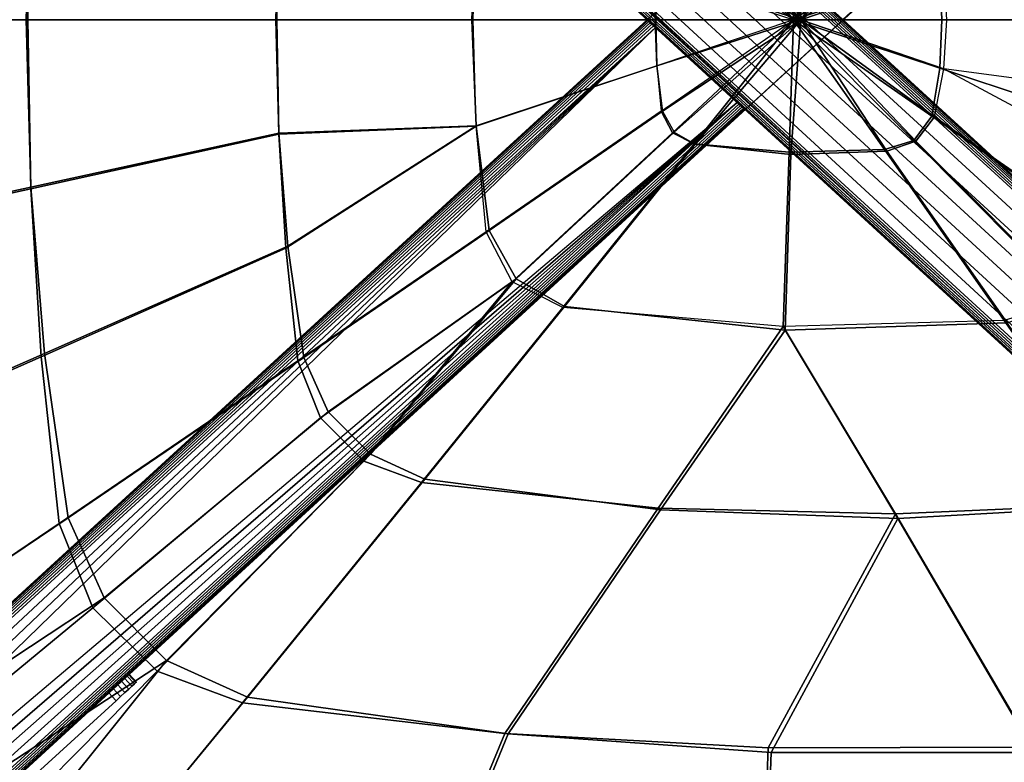
# Model space of a CAD drawing. Units: inches. Extents: x -11.4 to 14.7, y -14 to 12.7.
# Drawn here: x -5.5 to 1.5, y -5.3 to 0 of the extents above; entities that cross this region are included whole.
import ezdxf

# ---------------------------------------------------------------- set-up
doc = ezdxf.new("R2010")
doc.units = ezdxf.units.IN
doc.header["$MEASUREMENT"] = 0
for name, color, linetype in [('SEAT', 5, 'Continuous'), ('SEAT-BASESUPPORT', 5, 'Continuous'), ('SEAT-LINKAGE', 5, 'Continuous'), ('SEAT-SEAT', 5, 'Continuous')]:
    doc.layers.add(name, color=color, linetype=linetype)

msp = doc.modelspace()

# ---------------------------------------------------------------- linework, layer by layer
at = {"layer": 'SEAT'}
msp.add_point((0, 0), dxfattribs=at)
at = {"layer": 'SEAT-BASESUPPORT'}
for points in [[(-8.8919, 8.4206, 14.7536), (6.9847, -6.1276, 15.6575), (6.9688, -6.1295, 15.6457), (-8.8925, 8.4044, 14.7427)], [(-8.8914, 8.4339, 14.768), (6.9978, -6.126, 15.6723), (6.9847, -6.1276, 15.6575), (-8.8919, 8.4206, 14.7536)], [(-8.8905, 8.4424, 14.7855), (7.0065, -6.1246, 15.6902), (6.9978, -6.126, 15.6723), (-8.8914, 8.4339, 14.768)], [(-8.8891, 8.4444, 14.8048), (7.0087, -6.1232, 15.7098), (7.0065, -6.1246, 15.6902), (-8.8905, 8.4424, 14.7855)], [(7.0087, -6.1232, 15.7098), (0.3255, 0.0008, 16.2755), (-0.373, 0.6408, 16.2755), (-8.8891, 8.4444, 14.8048)], [(-8.8958, 8.348, 14.7287), (6.9127, -6.1378, 15.6286), (6.7881, -6.1729, 15.6215), (-8.917, 8.2291, 14.7275)], [(-8.8944, 8.3675, 14.7303), (6.9321, -6.1346, 15.6313), (6.9127, -6.1378, 15.6286), (-8.8958, 8.348, 14.7287)], [(-8.8933, 8.3865, 14.7349), (6.951, -6.1318, 15.637), (6.9321, -6.1346, 15.6313), (-8.8944, 8.3675, 14.7303)], [(-8.8925, 8.4044, 14.7427), (6.9688, -6.1295, 15.6457), (6.951, -6.1318, 15.637), (-8.8933, 8.3865, 14.7349)], [(-8.917, 8.2291, 14.7275), (6.7881, -6.1729, 15.6215), (6.6731, -6.2321, 15.615), (-8.96, 8.1162, 14.7251)], [(-8.96, 8.1162, 14.7251), (6.6731, -6.2321, 15.615), (6.5721, -6.313, 15.6092), (-9.0234, 8.0135, 14.7214)], [(-9.0234, 8.0135, 14.7214), (6.5721, -6.313, 15.6092), (6.4891, -6.4124, 15.6045), (-9.1049, 7.9244, 14.7168)], [(-9.1049, 7.9244, 14.7168), (6.4891, -6.4124, 15.6045), (6.4276, -6.5264, 15.601), (-9.2016, 7.8522, 14.7113)], [(-9.31, 7.7993, 14.7051), (6.3898, -6.6503, 15.5988), (6.3761, -6.7767, 15.6133), (-9.4263, 7.7673, 14.6985)], [(-9.2016, 7.8522, 14.7113), (6.4276, -6.5264, 15.601), (6.3898, -6.6503, 15.5988), (-9.31, 7.7993, 14.7051)], [(6.3744, -6.8184, 15.659), (-9.5271, 7.7526, 14.7541), (-9.5293, 7.751, 14.7744), (6.3732, -6.821, 15.6797)], [(-1.0714, 0.0008, 16.2755), (-8.2791, 6.6054, 16.7731), (-9.356, 7.5922, 16.8369), (-9.5293, 7.751, 14.7744)], [(6.3732, -6.821, 15.6797), (-0.373, -0.6393, 16.2755), (-1.0714, 0.0008, 16.2755), (-9.5293, 7.751, 14.7744)], [(6.3751, -6.8087, 15.6404), (-9.5177, 7.7543, 14.7358), (-9.5271, 7.7526, 14.7541), (6.3744, -6.8184, 15.659)], [(6.3755, -6.7943, 15.6252), (-9.5033, 7.7561, 14.7212), (-9.5177, 7.7543, 14.7358), (6.3751, -6.8087, 15.6404)], [(6.3761, -6.7769, 15.6134), (-9.4859, 7.7583, 14.7103), (-9.5033, 7.7561, 14.7212), (6.3755, -6.7943, 15.6252)], [(6.377, -6.7577, 15.605), (-9.4667, 7.7609, 14.703), (-9.4859, 7.7583, 14.7103), (6.3761, -6.7769, 15.6134)], [(6.3783, -6.7374, 15.5999), (-9.4467, 7.7639, 14.699), (-9.4667, 7.7609, 14.703), (6.377, -6.7577, 15.605)], [(6.3801, -6.7165, 15.5983), (-9.4263, 7.7673, 14.6985), (-9.4467, 7.7639, 14.699), (6.3783, -6.7374, 15.5999)], [(-8.2791, 6.6054, 16.7731), (-1.0714, 0.0008, 16.2755), (-8.1539, 6.4907, 16.7738)], [(-8.1539, 6.4907, 16.7738), (-1.0714, 0.0008, 16.2755), (-8.0294, 6.3765, 16.7908)], [(-8.0294, 6.3765, 16.7908), (-1.0714, 0.0008, 16.2755), (-7.9066, 6.264, 16.824)], [(-7.9066, 6.264, 16.824), (-1.0714, 0.0008, 16.2755), (-7.7867, 6.1542, 16.8729)], [(-7.7867, 6.1542, 16.8729), (-1.0714, 0.0008, 16.2755), (-7.6709, 6.048, 16.9372)], [(7.0087, 6.1248, 15.7098), (0.3255, 0.0008, 15.3294), (0.3241, 0.002, 15.3122), (7.0065, 6.1261, 15.6902)], [(6.8164, 5.9485, 18.419), (0.3255, 0.0008, 16.2755), (0.3255, 0.0008, 15.3294), (7.0087, 6.1248, 15.7098)], [(-7.6709, 6.048, 16.9372), (-1.0714, 0.0008, 16.2755), (-7.5601, 5.9465, 17.0163)], [(-7.5601, 5.9465, 17.0163), (-1.0714, 0.0008, 16.2755), (-7.4554, 5.8506, 17.1094)], [(5.8773, 5.088, 18.253), (-0.0237, -0.3193, 16.2755), (6.8164, 5.9485, 18.419)], [(-0.0237, -0.3193, 16.2755), (0.3255, 0.0008, 16.2755), (6.8164, 5.9485, 18.419)], [(-1.0714, 0.0008, 16.2755), (-7.1752, 5.5938, 17.3855), (-7.4554, 5.8506, 17.1094)], [(-1.0714, 0.0008, 16.2755), (-6.3037, 4.7953, 17.3157), (-7.1752, 5.5938, 17.3855)], [(4.9403, 4.2295, 18.0659), (-0.0237, -0.3193, 16.2755), (5.8773, 5.088, 18.253)], [(-1.0714, 0.0008, 16.2755), (-5.4352, 3.9994, 17.1835), (-6.3037, 4.7953, 17.3157)], [(4.0034, 3.3709, 17.8789), (-0.0237, -0.3193, 16.2755), (4.9403, 4.2295, 18.0659)], [(-1.0714, 0.0008, 16.2755), (-4.5645, 3.2016, 17.0808), (-5.4352, 3.9994, 17.1835)], [(3.0659, 2.5119, 17.697), (-0.0237, -0.3193, 16.2755), (4.0034, 3.3709, 17.8789)], [(-1.0714, 0.0008, 16.2755), (-3.6917, 2.4018, 17.0205), (-4.5645, 3.2016, 17.0808)], [(2.1281, 1.6525, 17.5179), (-0.0237, -0.3193, 16.2755), (3.0659, 2.5119, 17.697)], [(-1.0714, 0.0008, 16.2755), (-2.818, 1.6012, 16.994), (-3.6917, 2.4018, 17.0205)], [(1.1892, 0.7922, 17.3501), (-0.0237, -0.3193, 16.2755), (2.1281, 1.6525, 17.5179)], [(-1.0714, 0.0008, 16.2755), (-1.9442, 0.8005, 17.0111), (-2.818, 1.6012, 16.994)], [(-1.0714, 0.0008, 16.2755), (-1.0714, 0.0008, 17.0727), (-1.9442, 0.8005, 17.0111)], [(0.2473, -0.0709, 17.2168), (-0.0237, -0.3193, 16.2755), (1.1892, 0.7922, 17.3501)], [(0.3255, 0.0008, 16.2755), (-0.373, 0.6408, 16.2755), (-1.0714, 0.0008, 16.2755), (-0.373, -0.6393, 16.2755)], [(0.3255, 0.0008, 15.3294), (-0.373, 0.6408, 15.2957), (-0.3714, 0.6394, 15.2777), (0.3241, 0.002, 15.3122)], [(-0.373, 0.6408, 15.2957), (0.3255, 0.0008, 15.3294), (0.3255, 0.0008, 16.2755), (-0.373, 0.6408, 16.2755)], [(-1.4297, -0.3275, 17.0421), (-0.7222, 0.3208, 16.2755), (-0.4726, 0.5495, 17.1394)], [(-7.1752, -5.5923, 17.3855), (-0.7222, 0.3208, 16.2755), (-6.2185, -4.7156, 17.3022)], [(-7.1752, -5.5923, 17.3855), (-1.0714, 0.0008, 16.2755), (-0.7222, 0.3208, 16.2755)], [(-6.2185, -4.7156, 17.3022), (-0.7222, 0.3208, 16.2755), (-5.2644, -3.8414, 17.1601)], [(-5.2644, -3.8414, 17.1601), (-0.7222, 0.3208, 16.2755), (-4.3075, -2.9646, 17.0591)], [(-4.3075, -2.9646, 17.0591), (-0.7222, 0.3208, 16.2755), (-3.3486, -2.0859, 17.0056)], [(-3.3486, -2.0859, 17.0056), (-0.7222, 0.3208, 16.2755), (-2.3889, -1.2064, 16.9968)], [(-2.3889, -1.2064, 16.9968), (-0.7222, 0.3208, 16.2755), (-1.4297, -0.3275, 17.0421)], [(-9.356, -7.5907, 16.8369), (-9.5293, -7.7494, 14.7744), (-1.0714, 0.0008, 15.2559), (-1.0714, 0.0008, 16.2755)], [(-1.0699, -0.0006, 15.238), (-9.5271, -7.7511, 14.7541), (-9.5293, -7.7494, 14.7744), (-1.0714, 0.0008, 15.2559)], [(-8.2791, -6.6039, 16.7731), (-9.356, -7.5907, 16.8369), (-1.0714, 0.0008, 16.2755)], [(-8.1539, -6.4892, 16.7738), (-1.0714, 0.0008, 16.2755), (-8.2791, -6.6039, 16.7731)], [(-8.0294, -6.375, 16.7908), (-1.0714, 0.0008, 16.2755), (-8.1539, -6.4892, 16.7738)], [(-7.9066, -6.2625, 16.824), (-1.0714, 0.0008, 16.2755), (-8.0294, -6.375, 16.7908)], [(-7.7867, -6.1527, 16.8729), (-1.0714, 0.0008, 16.2755), (-7.9066, -6.2625, 16.824)], [(-7.6709, -6.0465, 16.9372), (-1.0714, 0.0008, 16.2755), (-7.7867, -6.1527, 16.8729)], [(-7.5601, -5.945, 17.0163), (-1.0714, 0.0008, 16.2755), (-7.6709, -6.0465, 16.9372)], [(-7.4554, -5.849, 17.1094), (-1.0714, 0.0008, 16.2755), (-7.5601, -5.945, 17.0163)], [(-7.4554, -5.849, 17.1094), (-7.1752, -5.5923, 17.3855), (-1.0714, 0.0008, 16.2755)], [(-0.373, -0.6393, 15.2896), (-1.0714, 0.0008, 15.2559), (-1.0699, -0.0006, 15.238), (-0.3744, -0.638, 15.2725)], [(-1.0714, 0.0008, 16.2755), (-0.373, -0.6393, 16.2755), (-0.373, -0.6393, 15.2896), (-1.0714, 0.0008, 15.2559)], [(6.8164, -5.947, 18.419), (0.3255, 0.0008, 16.2755), (5.8884, -5.0967, 18.2551)], [(5.8884, -5.0967, 18.2551), (0.3255, 0.0008, 16.2755), (4.9625, -4.2483, 18.0704)], [(4.9625, -4.2483, 18.0704), (0.3255, 0.0008, 16.2755), (4.0367, -3.3999, 17.8855)], [(4.0367, -3.3999, 17.8855), (0.3255, 0.0008, 16.2755), (3.1103, -2.551, 17.7055)], [(3.1103, -2.551, 17.7055), (0.3255, 0.0008, 16.2755), (2.1837, -1.7019, 17.5284)], [(2.1837, -1.7019, 17.5284), (0.3255, 0.0008, 16.2755), (1.256, -0.8519, 17.3612)], [(1.256, -0.8519, 17.3612), (0.3255, 0.0008, 16.2755), (0.3255, 0.0008, 17.2262)], [(0.3255, 0.0008, 16.2755), (6.8164, -5.947, 18.419), (7.0087, -6.1232, 15.7098)], [(-1.0654, -0.0048, 15.221), (-9.5177, -7.7528, 14.7358), (-9.5271, -7.7511, 14.7541), (-1.0699, -0.0006, 15.238)], [(-1.0581, -0.0115, 15.2058), (-9.5033, -7.7546, 14.7212), (-9.5177, -7.7528, 14.7358), (-1.0654, -0.0048, 15.221)], [(-1.0485, -0.0203, 15.1934), (-9.4859, -7.7568, 14.7103), (-9.5033, -7.7546, 14.7212), (-1.0581, -0.0115, 15.2058)], [(-1.037, -0.0308, 15.1842), (-9.4667, -7.7594, 14.703), (-9.4859, -7.7568, 14.7103), (-1.0485, -0.0203, 15.1934)], [(-1.0243, -0.0425, 15.1789), (-9.4467, -7.7624, 14.699), (-9.4667, -7.7594, 14.703), (-1.037, -0.0308, 15.1842)], [(-1.011, -0.0546, 15.1776), (-9.4263, -7.7658, 14.6985), (-9.4467, -7.7624, 14.699), (-1.0243, -0.0425, 15.1789)], [(-9.4263, -7.7658, 14.6985), (-9.31, -7.7978, 14.7051), (-1.011, -0.0546, 15.1776)], [(-9.31, -7.7978, 14.7051), (-9.2016, -7.8507, 14.7113), (-1.011, -0.0546, 15.1776)], [(-9.2016, -7.8507, 14.7113), (-9.1049, -7.9229, 14.7168), (-1.011, -0.0546, 15.1776)], [(-1.011, -0.0546, 15.1776), (-0.4289, -0.588, 15.2107), (-9.1049, -7.9229, 14.7168)], [(-0.3744, -0.638, 15.2725), (-1.0699, -0.0006, 15.238), (-1.0654, -0.0048, 15.221), (-0.3785, -0.6342, 15.2562)], [(-0.3785, -0.6342, 15.2562), (-1.0654, -0.0048, 15.221), (-1.0581, -0.0115, 15.2058), (-0.3851, -0.6282, 15.2415)], [(-0.3851, -0.6282, 15.2415), (-1.0581, -0.0115, 15.2058), (-1.0485, -0.0203, 15.1934), (-0.3939, -0.6201, 15.229)], [(-0.3939, -0.6201, 15.229), (-1.0485, -0.0203, 15.1934), (-1.037, -0.0308, 15.1842), (-0.4045, -0.6104, 15.2195)], [(-0.4045, -0.6104, 15.2195), (-1.037, -0.0308, 15.1842), (-1.0243, -0.0425, 15.1789), (-0.4164, -0.5995, 15.2133)], [(-0.4164, -0.5995, 15.2133), (-1.0243, -0.0425, 15.1789), (-1.011, -0.0546, 15.1776), (-0.4289, -0.588, 15.2107)], [(-0.6974, -0.9365, 17.127), (-0.0237, -0.3193, 16.2755), (0.2473, -0.0709, 17.2168)], [(-6.3617, -6.1269, 17.5588), (-0.0237, -0.3193, 16.2755), (-5.4192, -5.2633, 17.4412)], [(-6.3617, -6.1269, 17.5588), (-0.373, -0.6393, 16.2755), (-0.0237, -0.3193, 16.2755)], [(-5.4192, -5.2633, 17.4412), (-0.0237, -0.3193, 16.2755), (-4.4795, -4.4022, 17.2819)], [(-4.4795, -4.4022, 17.2819), (-0.0237, -0.3193, 16.2755), (-3.5364, -3.5381, 17.1657)], [(-3.5364, -3.5381, 17.1657), (-0.0237, -0.3193, 16.2755), (-2.5908, -2.6715, 17.0979)], [(-2.5908, -2.6715, 17.0979), (-0.0237, -0.3193, 16.2755), (-1.6438, -1.8038, 17.0851)], [(-1.6438, -1.8038, 17.0851), (-0.0237, -0.3193, 16.2755), (-0.6974, -0.9365, 17.127)], [(-9.1049, -7.9229, 14.7168), (-9.0234, -8.0119, 14.7214), (-0.4289, -0.588, 15.2107)], [(-9.0234, -8.0119, 14.7214), (-8.96, -8.1147, 14.7251), (-0.4289, -0.588, 15.2107)], [(-8.96, -8.1147, 14.7251), (-8.917, -8.2276, 14.7275), (-0.4289, -0.588, 15.2107)], [(-8.917, -8.2276, 14.7275), (-8.8958, -8.3465, 14.7287), (-0.4289, -0.588, 15.2107)], [(-0.4289, -0.588, 15.2107), (-8.8958, -8.3465, 14.7287), (-8.8944, -8.3659, 14.7303), (-0.4164, -0.5995, 15.2133)], [(-0.4164, -0.5995, 15.2133), (-8.8944, -8.3659, 14.7303), (-8.8933, -8.3849, 14.7349), (-0.4045, -0.6104, 15.2195)], [(-0.4045, -0.6104, 15.2195), (-8.8933, -8.3849, 14.7349), (-8.8925, -8.4029, 14.7427), (-0.3939, -0.6201, 15.229)], [(-0.3939, -0.6201, 15.229), (-8.8925, -8.4029, 14.7427), (-8.8919, -8.4191, 14.7536), (-0.3851, -0.6282, 15.2415)], [(-0.3851, -0.6282, 15.2415), (-8.8919, -8.4191, 14.7536), (-8.8914, -8.4324, 14.768), (-0.3785, -0.6342, 15.2562)], [(-0.3785, -0.6342, 15.2562), (-8.8914, -8.4324, 14.768), (-8.8905, -8.4409, 14.7855), (-0.3744, -0.638, 15.2725)], [(-0.3744, -0.638, 15.2725), (-8.8905, -8.4409, 14.7855), (-8.8891, -8.4429, 14.8048), (-0.373, -0.6393, 15.2896)], [(-8.8891, -8.4429, 14.8048), (-8.7184, -8.2865, 16.8369), (-0.373, -0.6393, 16.2755), (-0.373, -0.6393, 15.2896)], [(-8.7184, -8.2865, 16.8369), (-7.6415, -7.2997, 16.7731), (-0.373, -0.6393, 16.2755)], [(-7.5163, -7.185, 16.7738), (-0.373, -0.6393, 16.2755), (-7.6415, -7.2997, 16.7731)], [(-7.3918, -7.0708, 16.7908), (-0.373, -0.6393, 16.2755), (-7.5163, -7.185, 16.7738)], [(-7.269, -6.9583, 16.824), (-0.373, -0.6393, 16.2755), (-7.3918, -7.0708, 16.7908)], [(-7.1491, -6.8485, 16.8729), (-0.373, -0.6393, 16.2755), (-7.269, -6.9583, 16.824)], [(-7.0333, -6.7423, 16.9372), (-0.373, -0.6393, 16.2755), (-7.1491, -6.8485, 16.8729)], [(-6.9225, -6.6408, 17.0163), (-0.373, -0.6393, 16.2755), (-7.0333, -6.7423, 16.9372)], [(-6.8178, -6.5449, 17.1094), (-0.373, -0.6393, 16.2755), (-6.9225, -6.6408, 17.0163)], [(-6.8178, -6.5449, 17.1094), (-6.3617, -6.1269, 17.5588), (-0.373, -0.6393, 16.2755)], [(-0.373, -0.6393, 17.1524), (-0.373, -0.6393, 16.2755), (0.5663, -1.4999, 17.2997)], [(0.5663, -1.4999, 17.2997), (-0.373, -0.6393, 16.2755), (1.5028, -2.3581, 17.4753)], [(1.5028, -2.3581, 17.4753), (-0.373, -0.6393, 16.2755), (2.4382, -3.2152, 17.663)], [(2.4382, -3.2152, 17.663), (-0.373, -0.6393, 16.2755), (3.373, -4.0718, 17.8555)], [(3.373, -4.0718, 17.8555), (-0.373, -0.6393, 16.2755), (4.3069, -4.9275, 18.056)], [(4.3069, -4.9275, 18.056), (-0.373, -0.6393, 16.2755), (5.2412, -5.7837, 18.2526)], [(5.2412, -5.7837, 18.2526), (-0.373, -0.6393, 16.2755), (6.1791, -6.6431, 18.4148)], [(6.1791, -6.6431, 18.4148), (6.3732, -6.821, 15.6797), (-0.373, -0.6393, 16.2755)]]:
    msp.add_3dface(points, dxfattribs=at)
at = {"layer": 'SEAT-LINKAGE'}
for points in [[(-4.8167, -4.7085, 16.9756), (-4.7636, -4.7665, 16.9756), (-4.7406, -4.7455, 16.9445), (-4.7938, -4.6875, 16.9445)], [(-4.7636, -4.7665, 16.1963), (-4.8167, -4.7085, 16.1963), (-4.7938, -4.6875, 16.2274), (-4.7406, -4.7455, 16.2274)], [(-4.8167, -4.7085, 16.9756), (-4.8167, -4.7085, 16.1963), (-4.7938, -4.6875, 16.2274), (-4.7938, -4.6875, 16.9445)], [(-4.7938, -4.6875, 16.9445), (-4.7406, -4.7455, 16.9445), (-4.7234, -4.7296, 16.9072), (-4.7765, -4.6717, 16.9072)], [(-4.7406, -4.7455, 16.2274), (-4.7938, -4.6875, 16.2274), (-4.7765, -4.6717, 16.2647), (-4.7234, -4.7296, 16.2647)], [(-4.7938, -4.6875, 16.9445), (-4.7938, -4.6875, 16.2274), (-4.7765, -4.6717, 16.2647), (-4.7765, -4.6717, 16.9072)], [(-4.7765, -4.6717, 16.9072), (-4.7234, -4.7296, 16.9072), (-4.7126, -4.7198, 16.8656), (-4.7658, -4.6618, 16.8656)], [(-4.7234, -4.7296, 16.2647), (-4.7765, -4.6717, 16.2647), (-4.7658, -4.6618, 16.3062), (-4.7126, -4.7198, 16.3062)], [(-4.7765, -4.6717, 16.9072), (-4.7765, -4.6717, 16.2647), (-4.7658, -4.6618, 16.3062), (-4.7658, -4.6618, 16.8656)], [(-4.7658, -4.6618, 16.8656), (-4.7126, -4.7198, 16.8656), (-4.709, -4.7165, 16.8219), (-4.7621, -4.6585, 16.8219)], [(-4.7126, -4.7198, 16.3062), (-4.7658, -4.6618, 16.3062), (-4.7621, -4.6585, 16.35), (-4.709, -4.7165, 16.35)], [(-4.7658, -4.6618, 16.8656), (-4.7658, -4.6618, 16.3062), (-4.7621, -4.6585, 16.35), (-4.7621, -4.6585, 16.8219)], [(-4.7621, -4.6585, 16.8219), (-4.709, -4.7165, 16.8219), (-4.709, -4.7165, 16.35), (-4.7621, -4.6585, 16.35)], [(-4.9071, -4.7913, 17.0185), (-4.854, -4.8493, 17.0185), (-4.8217, -4.8198, 17.0136), (-4.8748, -4.7618, 17.0136)], [(-4.854, -4.8493, 16.1534), (-4.9071, -4.7913, 16.1534), (-4.8748, -4.7618, 16.1583), (-4.8217, -4.8198, 16.1583)], [(-4.9071, -4.7913, 17.0185), (-4.9071, -4.7913, 16.1534), (-4.8748, -4.7618, 16.1583), (-4.8748, -4.7618, 17.0136)], [(-4.8748, -4.7618, 17.0136), (-4.8217, -4.8198, 17.0136), (-4.7911, -4.7917, 16.999), (-4.8442, -4.7337, 16.999)], [(-4.8217, -4.8198, 16.1583), (-4.8748, -4.7618, 16.1583), (-4.8442, -4.7337, 16.1729), (-4.7911, -4.7917, 16.1729)], [(-4.8748, -4.7618, 17.0136), (-4.8748, -4.7618, 16.1583), (-4.8442, -4.7337, 16.1729), (-4.8442, -4.7337, 16.999)], [(-4.8442, -4.7337, 16.999), (-4.7911, -4.7917, 16.999), (-4.7636, -4.7665, 16.9756), (-4.8167, -4.7085, 16.9756)], [(-4.7911, -4.7917, 16.1729), (-4.8442, -4.7337, 16.1729), (-4.8167, -4.7085, 16.1963), (-4.7636, -4.7665, 16.1963)], [(-4.8442, -4.7337, 16.999), (-4.8442, -4.7337, 16.1729), (-4.8167, -4.7085, 16.1963), (-4.8167, -4.7085, 16.9756)], [(-4.7911, -4.7917, 16.1729), (-4.7911, -4.7917, 16.999), (-4.7636, -4.7665, 16.9756), (-4.7636, -4.7665, 16.1963)], [(-4.7636, -4.7665, 16.1963), (-4.7636, -4.7665, 16.9756), (-4.7406, -4.7455, 16.9445), (-4.7406, -4.7455, 16.2274)], [(-4.7406, -4.7455, 16.2274), (-4.7406, -4.7455, 16.9445), (-4.7234, -4.7296, 16.9072), (-4.7234, -4.7296, 16.2647)], [(-4.7234, -4.7296, 16.2647), (-4.7234, -4.7296, 16.9072), (-4.7126, -4.7198, 16.8656), (-4.7126, -4.7198, 16.3062)], [(-4.7126, -4.7198, 16.3062), (-4.7126, -4.7198, 16.8656), (-4.709, -4.7165, 16.8219), (-4.709, -4.7165, 16.35)], [(-5.6319, -5.4555, 17.0185), (-4.9071, -4.7913, 17.0185), (-4.9071, -4.7913, 16.1534), (-5.6319, -5.4555, 16.1534)], [(-4.854, -4.8493, 16.1534), (-4.854, -4.8493, 17.0185), (-4.8217, -4.8198, 17.0136), (-4.8217, -4.8198, 16.1583)], [(-4.8217, -4.8198, 16.1583), (-4.8217, -4.8198, 17.0136), (-4.7911, -4.7917, 16.999), (-4.7911, -4.7917, 16.1729)], [(-5.5788, -5.5135, 17.0185), (-4.854, -4.8493, 17.0185), (-4.854, -4.8493, 16.1534), (-5.5788, -5.5135, 16.1534)]]:
    msp.add_3dface(points, dxfattribs=at)
at = {"layer": 'SEAT-SEAT'}
for points in [[(-7.1302, 0.0007, 17.554), (-5.4939, 0.0007, 17.4995), (-5.461, 1.1928, 17.5303), (-7.0873, 1.5441, 17.5969)], [(-5.4619, 1.204, 16.8927), (-7.0884, 1.5588, 16.9585), (-7.1153, 0.0008, 16.9263), (-5.4824, 0.0008, 16.8706)], [(-5.4939, 0.0007, 17.4995), (-3.7161, 0.0007, 17.522), (-3.6941, 0.8086, 17.5404), (-5.461, 1.1928, 17.5303)], [(-3.6947, 0.8152, 16.9055), (-5.4619, 1.204, 16.8927), (-5.4824, 0.0008, 16.8706), (-3.7084, 0.0008, 16.8928)], [(-0.0584, 0.9431, 17.1837), (-0.0584, 0.9431, 17.1837), (-0.028, 0.0008, 17.1675), (-0.7353, 0.8839, 17.1501)], [(-0.7282, 0.8863, 17.7811), (-0.7282, 0.8863, 17.7811), (0.025, 0.0007, 17.8188), (-0.0466, 0.9598, 17.8175)], [(0.6195, 0.924, 17.2389), (0.6195, 0.924, 17.2389), (-0.028, 0.0008, 17.1675), (-0.0584, 0.9431, 17.1837)], [(-0.0466, 0.9598, 17.8175), (-0.0466, 0.9598, 17.8175), (0.025, 0.0007, 17.8188), (0.6373, 0.9364, 17.8741)], [(0.8283, 0.8606, 17.2555), (0.8283, 0.8606, 17.2555), (-0.028, 0.0008, 17.1675), (0.6195, 0.924, 17.2389)], [(0.6373, 0.9364, 17.8741), (0.6373, 0.9364, 17.8741), (0.025, 0.0007, 17.8188), (0.8435, 0.8651, 17.894)], [(-0.7353, 0.8839, 17.1501), (-0.7353, 0.8839, 17.1501), (-0.028, 0.0008, 17.1675), (-0.8905, 0.8059, 17.1284)], [(-0.8772, 0.8008, 17.7624), (-0.8772, 0.8008, 17.7624), (0.025, 0.0007, 17.8188), (-0.7282, 0.8863, 17.7811)], [(0.9588, 0.6864, 17.2718), (0.9588, 0.6864, 17.2718), (-0.028, 0.0008, 17.1675), (0.8283, 0.8606, 17.2555)], [(0.8435, 0.8651, 17.894), (0.8435, 0.8651, 17.894), (0.025, 0.0007, 17.8188), (0.9775, 0.693, 17.9121)], [(-3.6941, 0.8086, 17.5404), (-3.7161, 0.0007, 17.522), (-2.3198, 0.0007, 17.5896), (-2.2893, 0.7559, 17.6142)], [(-2.2889, 0.7592, 16.9784), (-3.6947, 0.8152, 16.9055), (-3.7084, 0.0008, 16.8928), (-2.3091, 0.0008, 16.9597)], [(-0.8905, 0.8059, 17.1284), (-0.8905, 0.8059, 17.1284), (-0.028, 0.0008, 17.1675), (-0.97, 0.6518, 17.1019)], [(-0.9606, 0.6516, 17.737), (-0.9606, 0.6516, 17.737), (0.025, 0.0007, 17.8188), (-0.8772, 0.8008, 17.7624)], [(1.0139, 0.3459, 17.2906), (2.3876, 0.8011, 17.478), (2.4244, 0.0008, 17.5008), (1.0299, 0.0008, 17.3015)], [(-2.3198, 0.0007, 17.5896), (-1.0141, 0.0007, 17.696), (-1.0009, 0.3281, 17.7054), (-2.2893, 0.7559, 17.6142)], [(-1.0095, 0.0008, 17.0638), (-2.3091, 0.0008, 16.9597), (-2.2889, 0.7592, 16.9784), (-1.0009, 0.3277, 17.0712)], [(-0.97, 0.6518, 17.1019), (-0.97, 0.6518, 17.1019), (-1.0009, 0.3277, 17.0712), (-0.028, 0.0008, 17.1675)], [(-1.0009, 0.3281, 17.7054), (-1.0009, 0.3281, 17.7054), (0.025, 0.0007, 17.8188), (-0.9606, 0.6516, 17.737)], [(1.0139, 0.3459, 17.2906), (1.0139, 0.3459, 17.2906), (-0.028, 0.0008, 17.1675), (0.9588, 0.6864, 17.2718)], [(0.9775, 0.693, 17.9121), (0.9775, 0.693, 17.9121), (0.025, 0.0007, 17.8188), (1.0429, 0.3501, 17.933)], [(1.0429, 0.3501, 17.933), (2.4539, 0.5385, 18.1375), (2.4755, 0.0007, 18.1456), (1.064, 0.0007, 17.9416)], [(-1.0141, 0.0007, 17.696), (-1.0141, 0.0007, 17.696), (0.025, 0.0007, 17.8188), (-1.0009, 0.3281, 17.7054)], [(-0.028, 0.0008, 17.1675), (-0.028, 0.0008, 17.1675), (-1.0095, 0.0008, 17.0638), (-1.0009, 0.3277, 17.0712)], [(1.0299, 0.0008, 17.3015), (1.0299, 0.0008, 17.3015), (-0.028, 0.0008, 17.1675), (1.0139, 0.3459, 17.2906)], [(1.0429, 0.3501, 17.933), (1.0429, 0.3501, 17.933), (0.025, 0.0007, 17.8188), (1.064, 0.0007, 17.9416)], [(-7.0873, -1.5426, 17.5969), (-5.461, -1.1913, 17.5303), (-5.4939, 0.0008, 17.4995), (-7.1302, 0.0008, 17.554)], [(-5.4824, 0.0008, 16.8706), (-7.1153, 0.0008, 16.9263), (-7.0884, -1.5573, 16.9585), (-5.4619, -1.2025, 16.8927)], [(-5.461, -1.1913, 17.5303), (-3.6941, -0.8071, 17.5404), (-3.7161, 0.0008, 17.522), (-5.4939, 0.0008, 17.4995)], [(-3.7084, 0.0008, 16.8928), (-5.4824, 0.0008, 16.8706), (-5.4619, -1.2025, 16.8927), (-3.6947, -0.8137, 16.9055)], [(-2.2893, -0.7544, 17.6142), (-2.3198, 0.0008, 17.5896), (-3.7161, 0.0008, 17.522), (-3.6941, -0.8071, 17.5404)], [(-2.3091, 0.0008, 16.9597), (-3.7084, 0.0008, 16.8928), (-3.6947, -0.8137, 16.9055), (-2.2889, -0.7576, 16.9784)], [(-2.2893, -0.7544, 17.6142), (-1.0009, -0.3265, 17.7054), (-1.0141, 0.0008, 17.696), (-2.3198, 0.0008, 17.5896)], [(-1.0009, -0.3262, 17.0712), (-2.2889, -0.7576, 16.9784), (-2.3091, 0.0008, 16.9597), (-1.0095, 0.0008, 17.0638)], [(-1.0009, -0.3265, 17.7054), (0.025, 0.0008, 17.8188), (-1.0141, 0.0008, 17.696)], [(-1.0009, -0.3262, 17.0712), (-1.0095, 0.0008, 17.0638), (-0.028, 0.0008, 17.1675)], [(-0.9606, -0.6501, 17.737), (0.025, 0.0008, 17.8188), (-1.0009, -0.3265, 17.7054)], [(-0.028, 0.0008, 17.1675), (-1.0009, -0.3262, 17.0712), (-0.97, -0.6503, 17.1019)], [(-0.97, -0.6503, 17.1019), (-0.028, 0.0008, 17.1675), (-0.8905, -0.8044, 17.1284)], [(-0.8772, -0.7993, 17.7624), (0.025, 0.0008, 17.8188), (-0.9606, -0.6501, 17.737)], [(-0.8905, -0.8044, 17.1284), (-0.028, 0.0008, 17.1675), (-0.7353, -0.8824, 17.1501)], [(-0.7282, -0.8848, 17.7811), (0.025, 0.0008, 17.8188), (-0.8772, -0.7993, 17.7624)], [(-0.7353, -0.8824, 17.1501), (-0.028, 0.0008, 17.1675), (-0.0584, -0.9416, 17.1837)], [(-0.0466, -0.9582, 17.8175), (0.025, 0.0008, 17.8188), (-0.7282, -0.8848, 17.7811)], [(-0.0584, -0.9416, 17.1837), (-0.028, 0.0008, 17.1675), (0.6195, -0.9225, 17.2389)], [(0.6373, -0.9349, 17.8741), (0.025, 0.0008, 17.8188), (-0.0466, -0.9582, 17.8175)], [(0.6195, -0.9225, 17.2389), (-0.028, 0.0008, 17.1675), (0.8283, -0.8591, 17.2555)], [(0.8283, -0.8591, 17.2555), (-0.028, 0.0008, 17.1675), (0.9588, -0.6849, 17.2718)], [(0.9588, -0.6849, 17.2718), (-0.028, 0.0008, 17.1675), (1.0139, -0.3444, 17.2906)], [(1.0139, -0.3444, 17.2906), (-0.028, 0.0008, 17.1675), (1.0299, 0.0008, 17.3015)], [(1.064, 0.0008, 17.9416), (0.025, 0.0008, 17.8188), (1.0429, -0.3486, 17.933)], [(1.0429, -0.3486, 17.933), (0.025, 0.0008, 17.8188), (0.9775, -0.6915, 17.9121)], [(0.9775, -0.6915, 17.9121), (0.025, 0.0008, 17.8188), (0.8435, -0.8635, 17.894)], [(0.8435, -0.8635, 17.894), (0.025, 0.0008, 17.8188), (0.6373, -0.9349, 17.8741)], [(1.0299, 0.0008, 17.3015), (2.4244, 0.0008, 17.5008), (2.3876, -0.7996, 17.478), (1.0139, -0.3444, 17.2906)], [(1.064, 0.0008, 17.9416), (2.4755, 0.0008, 18.1456), (2.4539, -0.537, 18.1375), (1.0429, -0.3486, 17.933)], [(-2.1959, -1.5, 17.6947), (-0.9606, -0.6501, 17.737), (-1.0009, -0.3265, 17.7054), (-2.2893, -0.7544, 17.6142)], [(-0.97, -0.6503, 17.1019), (-2.2166, -1.5092, 17.0536), (-2.2889, -0.7576, 16.9784), (-1.0009, -0.3262, 17.0712)], [(1.0139, -0.3444, 17.2906), (2.3876, -0.7996, 17.478), (2.2605, -1.5894, 17.4399), (0.9588, -0.6849, 17.2718)], [(1.0429, -0.3486, 17.933), (2.3905, -1.071, 18.1159), (2.2772, -1.5956, 18.0856), (0.9775, -0.6915, 17.9121)], [(2.4539, -0.537, 18.1375), (1.0429, -0.3486, 17.933), (2.3905, -1.071, 18.1159)], [(-0.8905, -0.8044, 17.1284), (-2.0317, -1.8667, 17.1175), (-2.2166, -1.5092, 17.0536), (-0.97, -0.6503, 17.1019)], [(-0.8772, -0.7993, 17.7624), (-2.0031, -1.8441, 17.758), (-2.1959, -1.5, 17.6947), (-0.9606, -0.6501, 17.737)], [(0.9588, -0.6849, 17.2718), (2.2605, -1.5894, 17.4399), (1.9581, -1.9934, 17.4064), (0.8283, -0.8591, 17.2555)], [(2.2772, -1.5956, 18.0856), (0.9775, -0.6915, 17.9121), (0.8435, -0.8635, 17.894), (1.9685, -1.9922, 18.049)], [(-2.2889, -0.7576, 16.9784), (-3.6947, -0.8137, 16.9055), (-3.6453, -1.625, 16.9573), (-2.2889, -0.7576, 16.9784)], [(-3.6941, -0.8071, 17.5404), (-3.629, -1.6107, 17.5984), (-2.2893, -0.7544, 17.6142)], [(-2.2889, -0.7576, 16.9784), (-3.6453, -1.625, 16.9573), (-3.5579, -2.4293, 17.0523), (-2.2166, -1.5092, 17.0536)], [(-3.5158, -2.4042, 17.6997), (-2.1959, -1.5, 17.6947), (-2.2893, -0.7544, 17.6142), (-3.629, -1.6107, 17.5984)], [(-3.6947, -0.8137, 16.9055), (-5.4619, -1.2025, 16.8927), (-5.388, -2.4007, 16.9775), (-3.6453, -1.625, 16.9573)], [(-5.364, -2.3764, 17.6253), (-3.629, -1.6107, 17.5984), (-3.6941, -0.8071, 17.5404), (-5.461, -1.1913, 17.5303)], [(-0.7353, -0.8824, 17.1501), (-1.671, -2.0474, 17.1705), (-2.0317, -1.8667, 17.1175), (-0.8905, -0.8044, 17.1284)], [(-0.7282, -0.8848, 17.7811), (-1.659, -2.0412, 17.8045), (-2.0031, -1.8441, 17.758), (-0.8772, -0.7993, 17.7624)], [(-0.0584, -0.9416, 17.1837), (-0.1003, -2.1843, 17.253), (-1.671, -2.0474, 17.1705), (-0.7353, -0.8824, 17.1501)], [(-0.7282, -0.8848, 17.7811), (-1.659, -2.0412, 17.8045), (-0.0861, -2.2101, 17.8911), (-0.0466, -0.9582, 17.8175)], [(0.8283, -0.8591, 17.2555), (1.9581, -1.9934, 17.4064), (1.4739, -2.1403, 17.3724), (0.6195, -0.9225, 17.2389)], [(1.9685, -1.9922, 18.049), (0.8435, -0.8635, 17.894), (0.6373, -0.9349, 17.8741), (1.4932, -2.1567, 18.0091)], [(0.6195, -0.9225, 17.2389), (1.4739, -2.1403, 17.3724), (-0.1003, -2.1843, 17.253), (-0.0584, -0.9416, 17.1837)], [(-0.0466, -0.9582, 17.8175), (-0.0861, -2.2101, 17.8911), (1.4932, -2.1567, 18.0091), (0.6373, -0.9349, 17.8741)], [(-6.9609, -3.0764, 17.7278), (-5.364, -2.3764, 17.6253), (-5.461, -1.1913, 17.5303), (-7.0873, -1.5426, 17.5969)], [(-5.4619, -1.2025, 16.8927), (-7.0884, -1.5573, 16.9585), (-6.9919, -3.1081, 17.0777), (-5.388, -2.4007, 16.9775)], [(-2.2166, -1.5092, 17.0536), (-3.5579, -2.4293, 17.0523), (-3.3972, -2.835, 17.1222), (-2.0317, -1.8667, 17.1175)], [(-2.0031, -1.8441, 17.758), (-3.3419, -2.7917, 17.7704), (-3.5158, -2.4042, 17.6997), (-2.1959, -1.5, 17.6947)], [(-5.1957, -3.5456, 17.7877), (-3.5158, -2.4042, 17.6997), (-3.629, -1.6107, 17.5984), (-5.364, -2.3764, 17.6253)], [(-3.6453, -1.625, 16.9573), (-5.388, -2.4007, 16.9775), (-5.2579, -3.5875, 17.1294), (-3.5579, -2.4293, 17.0523)], [(-2.0317, -1.8667, 17.1175), (-3.3972, -2.835, 17.1222), (-3.0877, -3.1419, 17.1937), (-2.0317, -1.8667, 17.1175)], [(-2.0031, -1.8441, 17.758), (-3.0422, -3.0934, 17.8371), (-3.3419, -2.7917, 17.7704), (-2.0031, -1.8441, 17.758)], [(-2.0317, -1.8667, 17.1175), (-3.0877, -3.1419, 17.1937), (-2.6773, -3.2952, 17.2479), (-1.671, -2.0474, 17.1705)], [(-1.659, -2.0412, 17.8045), (-2.653, -3.2713, 17.8838), (-3.0422, -3.0934, 17.8371), (-2.0031, -1.8441, 17.758)], [(-1.671, -2.0474, 17.1705), (-2.6773, -3.2952, 17.2479), (-0.993, -3.4772, 17.3374), (-0.1003, -2.1843, 17.253)], [(-1.659, -2.0412, 17.8045), (-2.653, -3.2713, 17.8838), (-0.9749, -3.4907, 17.9808), (-0.0861, -2.2101, 17.8911)], [(-0.1003, -2.1843, 17.253), (0.6996, -3.5183, 17.4432), (2.3905, -3.4446, 17.5618), (1.4739, -2.1403, 17.3724)], [(-0.0861, -2.2101, 17.8911), (0.7164, -3.551, 18.082), (2.4051, -3.4562, 18.2005), (1.4932, -2.1567, 18.0091)], [(-0.1003, -2.1843, 17.253), (-0.993, -3.4772, 17.3374), (0.6996, -3.5183, 17.4432), (-0.1003, -2.1843, 17.253)], [(-0.0861, -2.2101, 17.8911), (-0.9749, -3.4907, 17.9808), (0.7164, -3.551, 18.082), (-0.0861, -2.2101, 17.8911)], [(-6.7422, -4.5885, 17.9487), (-5.1957, -3.5456, 17.7877), (-5.364, -2.3764, 17.6253), (-6.9609, -3.0764, 17.7278)], [(-5.388, -2.4007, 16.9775), (-6.9919, -3.1081, 17.0777), (-6.8224, -4.6432, 17.287), (-5.2579, -3.5875, 17.1294)], [(-3.5579, -2.4293, 17.0523), (-5.2579, -3.5875, 17.1294), (-5.0192, -4.1871, 17.2399), (-3.3972, -2.835, 17.1222)], [(-3.3419, -2.7917, 17.7704), (-4.9377, -4.1174, 17.8998), (-5.1957, -3.5456, 17.7877), (-3.5158, -2.4042, 17.6997)], [(-3.0422, -3.0934, 17.8371), (-4.4937, -4.5619, 18.0061), (-4.9377, -4.1174, 17.8998), (-3.3419, -2.7917, 17.7704)], [(-3.3972, -2.835, 17.1222), (-5.0192, -4.1871, 17.2399), (-4.5603, -4.6398, 17.3526), (-3.0877, -3.1419, 17.1937)], [(-3.0877, -3.1419, 17.1937), (-4.5603, -4.6398, 17.3526), (-3.9524, -4.8652, 17.4395), (-2.6773, -3.2952, 17.2479)], [(-2.653, -3.2713, 17.8838), (-3.9178, -4.8233, 18.0823), (-4.4937, -4.5619, 18.0061), (-3.0422, -3.0934, 17.8371)], [(-2.6773, -3.2952, 17.2479), (-3.9524, -4.8652, 17.4395), (-2.0852, -5.0818, 17.5557), (-0.993, -3.4772, 17.3374)], [(-2.653, -3.2713, 17.8838), (-3.9178, -4.8233, 18.0823), (-2.0603, -5.0854, 18.2081), (-0.9749, -3.4907, 17.9808)], [(-0.993, -3.4772, 17.3374), (-2.0852, -5.0818, 17.5557), (-0.2078, -5.1855, 17.6615), (0.6996, -3.5183, 17.4432)], [(-0.9749, -3.4907, 17.9808), (-2.0603, -5.0854, 18.2081), (-0.1877, -5.2172, 18.3178), (0.7164, -3.551, 18.082)], [(0.6996, -3.5183, 17.4432), (1.672, -5.1794, 17.7766), (3.5501, -5.0854, 17.8808), (2.3905, -3.4446, 17.5618)], [(0.7164, -3.551, 18.082), (1.6899, -5.2188, 18.4227), (3.5634, -5.0955, 18.5274), (2.4051, -3.4562, 18.2005)], [(-4.9377, -4.1174, 17.8998), (-6.5153, -5.1563, 18.0617), (-6.7422, -4.5885, 17.9487), (-5.1957, -3.5456, 17.7877)], [(0.6996, -3.5183, 17.4432), (-0.2078, -5.1855, 17.6615), (1.672, -5.1794, 17.7766), (0.6996, -3.5183, 17.4432)], [(0.7164, -3.551, 18.082), (-0.1877, -5.2172, 18.3178), (1.6899, -5.2188, 18.4227), (0.7164, -3.551, 18.082)], [(-5.2579, -3.5875, 17.1294), (-6.8224, -4.6432, 17.287), (-6.5116, -5.4199, 17.438), (-5.0192, -4.1871, 17.2399)], [(-4.4937, -4.5619, 18.0061), (-6.1442, -5.6419, 18.1751), (-6.5153, -5.1563, 18.0617), (-4.9377, -4.1174, 17.8998)], [(-5.0192, -4.1871, 17.2399), (-6.5116, -5.4199, 17.438), (-5.9151, -6.0052, 17.5916), (-4.5603, -4.6398, 17.3526)], [(-4.4937, -4.5619, 18.0061), (-5.6555, -6.0128, 18.2747), (-6.1442, -5.6419, 18.1751), (-4.4937, -4.5619, 18.0061)], [(-3.9178, -4.8233, 18.0823), (-5.082, -6.241, 18.3482), (-5.6555, -6.0128, 18.2747), (-4.4937, -4.5619, 18.0061)], [(-4.5603, -4.6398, 17.3526), (-5.9151, -6.0052, 17.5916), (-5.1258, -6.2953, 17.7112), (-3.9524, -4.8652, 17.4395)], [(-3.9178, -4.8233, 18.0823), (-5.082, -6.241, 18.3482), (-2.6717, -6.5765, 18.522), (-2.0603, -5.0854, 18.2081)], [(-3.9524, -4.8652, 17.4395), (-5.1258, -6.2953, 17.7112), (-2.7023, -6.5715, 17.8762), (-2.0852, -5.0818, 17.5557)], [(-2.0852, -5.0818, 17.5557), (-2.7023, -6.5715, 17.8762), (-0.2651, -6.7042, 18.0133), (-0.2078, -5.1855, 17.6615)], [(-2.0603, -5.0854, 18.2081), (-2.6717, -6.5765, 18.522), (-0.2413, -6.7456, 18.6615), (-0.1877, -5.2172, 18.3178)], [(-0.2078, -5.1855, 17.6615), (-0.2651, -6.7042, 18.0133), (2.1764, -6.6975, 18.142), (1.672, -5.1794, 17.7766)], [(-0.1877, -5.2172, 18.3178), (-0.2413, -6.7456, 18.6615), (2.1963, -6.749, 18.776), (1.6899, -5.2188, 18.4227)]]:
    msp.add_3dface(points, dxfattribs=at)

doc.saveas('drawing.dxf')
